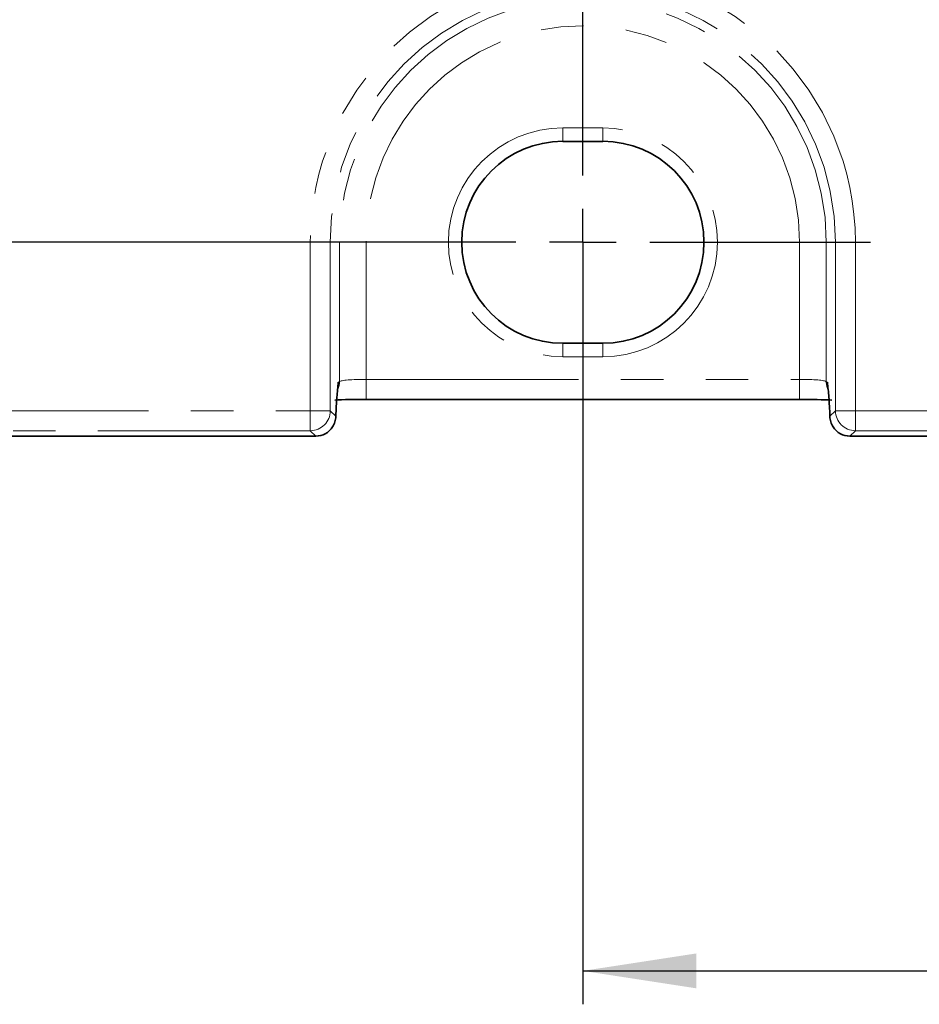
# Model space of a CAD drawing. Units: millimetres. Extents: x 8 to 418, y 1 to 291.
# Drawn here: x 56 to 83, y 156 to 186 of the extents above; entities that cross this region are included whole.
import ezdxf

# ---------------------------------------------------------------- set-up
doc = ezdxf.new("R2010")
doc.units = ezdxf.units.MM
doc.linetypes.add('PHANTOM', pattern=[12.7, 6.35, -1.27, 1.27, -1.27, 1.27, -1.27])
doc.layers.add('FORMAT', color=7, linetype='Continuous')
doc.styles.add('SLDTEXTSTYLE1', font='GOST.TTF')
doc.styles.add('SLDTEXTSTYLE2', font='GOST.TTF')
doc.dimstyles.new('SLDDIMSTYLE0', dxfattribs={"dimtxt": 3.393075, "dimasz": 3.393075, "dimexe": 0, "dimexo": 0.0625, "dimgap": 0.848269, "dimtad": 2, "dimdec": 1, "dimlfac": 2.5, "dimrnd": 1e-09, "dimzin": 12, "dimdsep": 46, "dimtxsty": 'SLDTEXTSTYLE1', "dimsah": 1, "dimcen": 0.09, "dimadec": 0, "dimazin": 3, "dimtfac": 1, "dimtdec": 1, "dimtofl": 0, "dimtmove": 0, "dimatfit": 3, "dimfxl": 1, "dimfrac": 2, "dimtolj": 1, "dimtzin": 12, "dimarcsym": 0})

# ---------------------------------------------------------------- blocks, each defined once
blk = doc.blocks.new('_D_2')
at = {"layer": 'FORMAT'}
for p, q in [((64.594, 259.418), (31.732, 259.418)), ((32.732, 259.418), (32.732, 179.018)), ((64.594, 179.018), (31.732, 179.018))]:
    blk.add_line(p, q, dxfattribs=at)
for points in [[(32.732, 259.418), (32.21, 256.025), (33.254, 256.025)], [(32.732, 179.018), (33.254, 182.411), (32.21, 182.411)]]:
    blk.add_solid(points, dxfattribs=at)
at = {"layer": 'FORMAT', "insert": (27.848, 217.077), "char_height": 3.7042, "attachment_point": 1, "rotation": 90, "style": 'SLDTEXTSTYLE2'}
blk.add_mtext('201', dxfattribs=at)
blk = doc.blocks.new('_D_3')
at = {"layer": 'FORMAT'}
for p, q in [((73.194, 179.018), (73.194, 156.218)), ((206.794, 179.018), (206.794, 156.218)), ((73.194, 157.218), (206.794, 157.218))]:
    blk.add_line(p, q, dxfattribs=at)
for points in [[(73.194, 157.218), (76.587, 156.696), (76.587, 157.74)], [(206.794, 157.218), (203.401, 157.74), (203.401, 156.696)]]:
    blk.add_solid(points, dxfattribs=at)
at = {"layer": 'FORMAT', "insert": (136.839, 162.101), "char_height": 3.7042, "attachment_point": 1, "style": 'SLDTEXTSTYLE2'}
blk.add_mtext('334', dxfattribs=at)
blk = doc.blocks.new('SW_CENTERMARKSYMBOL_0')
at = {"layer": 'FORMAT', "color": 0}
for p, q in [((0, 2), (0, 8.6)), ((0, 0), (0, 1)), ((-2, 0), (-8.6, 0)), ((0, 0), (-1, 0)), ((0, 0), (0, -1)), ((0, 0), (1, 0)), ((2, 0), (8.6, 0)), ((0, -2), (0, -8.6))]:
    blk.add_line(p, q, dxfattribs=at)

msp = doc.modelspace()

# ---------------------------------------------------------------- linework, layer by layer
at = {"color": 7, "linetype": 'PHANTOM', "lineweight": 18}
for p, q in [((72.594, 182.439), (73.794, 182.439)), ((72.594, 182.039), (72.594, 182.439)), ((73.794, 182.439), (73.794, 182.039)), ((65.044, 173.978), (65.044, 179.018)), ((65.044, 179.018), (65.642, 179.018)), ((65.642, 179.018), (65.642, 173.978)), ((65.915, 179.018), (65.642, 179.018)), ((65.915, 174.85), (65.915, 179.018)), ((66.712, 179.018), (65.915, 179.018)), ((66.712, 179.018), (66.712, 174.917)), ((79.676, 179.018), (80.473, 179.018)), ((79.676, 174.917), (79.676, 179.018)), ((80.473, 179.018), (80.746, 179.018)), ((80.473, 179.018), (80.473, 174.85)), ((81.344, 179.018), (80.746, 179.018)), ((80.746, 173.978), (80.746, 179.018)), ((81.344, 179.018), (81.344, 173.978)), ((72.594, 175.996), (72.594, 175.596)), ((73.794, 175.596), (73.794, 175.996)), ((73.794, 175.596), (72.594, 175.596)), ((65.88, 174.829), (65.915, 174.85)), ((66.712, 174.917), (66.712, 174.317)), ((66.712, 174.917), (79.676, 174.917)), ((79.676, 174.917), (79.676, 174.317)), ((80.473, 174.85), (80.508, 174.829)), ((41.154, 173.978), (65.044, 173.978)), ((65.044, 173.978), (65.642, 173.978)), ((65.044, 173.38), (65.044, 173.978)), ((65.642, 173.978), (65.807, 173.812)), ((80.58, 173.812), (80.746, 173.978)), ((81.344, 173.978), (80.746, 173.978)), ((81.344, 173.978), (198.644, 173.978)), ((81.344, 173.978), (81.344, 173.38)), ((65.044, 173.38), (41.154, 173.38)), ((65.206, 173.218), (65.044, 173.38)), ((81.344, 173.38), (81.181, 173.218)), ((198.644, 173.38), (81.344, 173.38))]:
    msp.add_line(p, q, dxfattribs=at)
at = {"color": 7, "linetype": 'Continuous', "lineweight": 35}
for p, q in [((72.594, 182.039), (73.794, 182.039)), ((73.794, 175.996), (72.594, 175.996)), ((66.712, 174.317), (79.676, 174.317)), ((40.991, 173.218), (65.206, 173.218)), ((81.181, 173.218), (198.806, 173.218))]:
    msp.add_line(p, q, dxfattribs=at)
at = {"color": 7, "linetype": 'PHANTOM', "lineweight": 18}
for centre, radius, start, end in [((73.194, 179.018), 8.15, 0, 180), ((73.194, 179.018), 7.552, 0, 180), ((73.194, 179.018), 7.279, 0, 180), ((73.194, 179.018), 6.482, 0, 180), ((72.594, 179.018), 3.422, 90, 270), ((73.794, 179.018), 3.422, 270, 90), ((65.316, 174.847), 0.599, 335.8865, 0.2789), ((81.071, 174.847), 0.599, 179.7211, 204.1135), ((65.039, 173.983), 0.603, 270.5081, 359.4919), ((81.349, 173.983), 0.603, 180.5081, 269.4919)]:
    msp.add_arc(centre, radius, start, end, dxfattribs=at)
at = {"color": 7, "linetype": 'Continuous', "lineweight": 35}
for centre, start, end in [((72.594, 179.018), 90, 270), ((73.794, 179.018), 270, 90)]:
    msp.add_arc(centre, 3.022, start, end, dxfattribs=at)
at = {"color": 7, "linetype": 'PHANTOM', "lineweight": 18}
for centre, start_param, end_param in [((66.712, 174.844), 1.570796, 3.054326), ((79.676, 174.844), 0.087266, 1.570796)]:
    msp.add_ellipse(centre, major_axis=(0.8, 0), ratio=0.091714, start_param=start_param, end_param=end_param, dxfattribs=at)
at = {"color": 7, "linetype": 'Continuous', "lineweight": 35}
for centre, major_axis, ratio, start_param, end_param in [((66.712, 174.244), (1.4, 0), 0.052408, 1.570796, 2.30437), ((79.676, 174.244), (1.4, 0), 0.052408, 0.80886, 1.570796), ((65.201, 173.82), (0.427, -0.427), 0.992433, 5.501585, 6.497248), ((81.186, 173.82), (0.427, 0.427), 0.992433, 2.92753, 3.923193)]:
    msp.add_ellipse(centre, major_axis=major_axis, ratio=ratio, start_param=start_param, end_param=end_param, dxfattribs=at)
for points, knots in [([(65.807, 173.812), (65.81, 173.92), (65.814, 174.02), (65.825, 174.21), (65.831, 174.298), (65.85, 174.543), (65.865, 174.683), (65.88, 174.829)], [0, 0, 0, 0, 0.25, 0.25, 0.5, 0.5, 1, 1, 1, 1]), ([(80.58, 173.812), (80.577, 173.92), (80.573, 174.02), (80.563, 174.21), (80.557, 174.298), (80.537, 174.543), (80.522, 174.683), (80.508, 174.829)], [0, 0, 0, 0, 0.25, 0.25, 0.5, 0.5, 1, 1, 1, 1]), ([(65.709, 173.492), (65.74, 173.541), (65.764, 173.592), (65.797, 173.701), (65.806, 173.757), (65.807, 173.812)], [0, 0, 0, 0, 0.5, 0.5, 1, 1, 1, 1]), ([(80.58, 173.812), (80.582, 173.757), (80.59, 173.702), (80.623, 173.593), (80.647, 173.541), (80.678, 173.492)], [0, 0, 0, 0, 0.5, 0.5, 1, 1, 1, 1])]:
    msp.add_open_spline(points, degree=3, knots=knots, dxfattribs=at)

# ---------------------------------------------------------------- block references
at = {"layer": 'FORMAT'}
msp.add_blockref('SW_CENTERMARKSYMBOL_0', (73.194, 179.018), dxfattribs=at)

# ---------------------------------------------------------------- dimensions: what is measured, and where the dimension line sits
dim = msp.add_linear_dim(base=(32.732, 179.018), p1=(64.594, 259.418), p2=(64.594, 179.018), angle=90, dimstyle='SLDDIMSTYLE0', dxfattribs=at)
dim.commit()
dim.dimension.update_dxf_attribs({"geometry": '_D_2', "text_midpoint": (32.732, 219.968), "dimtype": 160})
dim = msp.add_linear_dim(base=(206.794, 157.218), p1=(73.194, 179.018), p2=(206.794, 179.018), dimstyle='SLDDIMSTYLE0', dxfattribs=at)
dim.commit()
dim.dimension.update_dxf_attribs({"geometry": '_D_3', "text_midpoint": (139.851, 157.218), "dimtype": 160})

doc.saveas('drawing.dxf')
